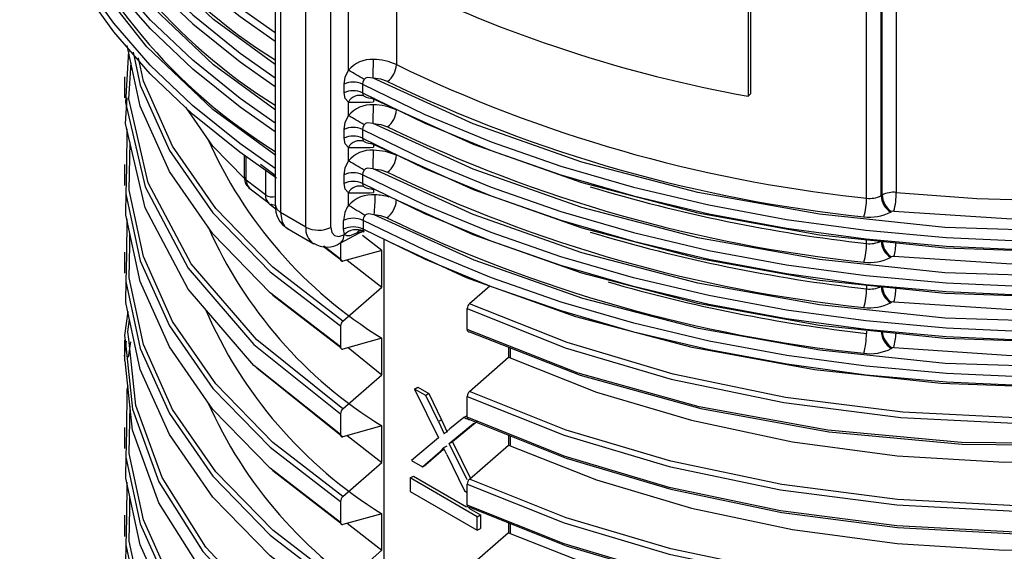
# Model space of a CAD drawing. Units: millimetres. Extents: x 5 to 292, y 2 to 415.
# Drawn here: x 103 to 114, y 232 to 238 of the extents above; entities that cross this region are included whole.
import ezdxf

# ---------------------------------------------------------------- set-up
doc = ezdxf.new("R2010")
doc.units = ezdxf.units.MM

msp = doc.modelspace()

# ---------------------------------------------------------------- linework, layer by layer
for p, q in [((106.0524, 248.0623), (106.0524, 235.8848)), ((106.111, 248.0238), (106.111, 235.8035)), ((106.3944, 235.6399), (106.3944, 247.8779)), ((106.6722, 235.6371), (106.6722, 247.7368)), ((106.8682, 237.3907), (106.8682, 247.6372)), ((111.3564, 240.1165), (111.3564, 237.1264)), ((111.3308, 240.091), (111.3308, 237.1009)), ((107.4038, 238.4217), (107.4038, 237.4544)), ((112.6512, 235.9626), (112.6512, 238.2745)), ((112.814, 235.991), (112.814, 238.2904)), ((112.8255, 235.9976), (112.8255, 238.297)), ((112.9835, 238.3259), (112.9835, 236.0265)), ((104.4145, 237.6035), (104.3968, 237.2864)), ((104.37, 237.3195), (104.37, 237.0843)), ((106.8218, 237.1384), (106.8218, 237.2364)), ((107.0251, 237.2371), (107.0251, 237.1391)), ((107.0621, 237.0943), (107.0617, 237.094)), ((111.3564, 237.1264), (111.3308, 237.1009)), ((106.8682, 236.8844), (106.8682, 237.0341)), ((104.3965, 236.7365), (104.3904, 236.3072)), ((106.8218, 236.6322), (106.8218, 236.7302)), ((107.0251, 236.7309), (107.0251, 236.6329)), ((104.4288, 236.417), (104.4312, 236.5856)), ((106.8682, 236.3782), (106.8682, 236.5278)), ((107.0621, 236.5881), (107.0617, 236.5878)), ((107.1473, 236.5662), (107.1475, 236.5313)), ((105.7068, 236.4378), (105.7068, 236.1969)), ((105.7264, 236.1629), (105.7264, 236.4235)), ((104.37, 236.3395), (104.37, 236.1057)), ((106.0524, 236.2178), (105.8858, 236.3374)), ((105.9423, 236.2706), (105.9423, 235.9996)), ((105.9423, 235.9997), (105.7264, 236.1628)), ((106.8218, 236.1259), (106.8218, 236.2239)), ((107.0251, 236.2246), (107.0251, 236.1266)), ((105.7562, 236.0802), (105.9851, 235.907)), ((107.0621, 236.0818), (107.0617, 236.0815)), ((107.1473, 236.0599), (107.1475, 236.0251)), ((106.8682, 235.8829), (106.8682, 236.0216)), ((112.5557, 235.9739), (112.6512, 235.9626)), ((112.814, 235.991), (112.8255, 235.9976)), ((104.3961, 235.7305), (104.3904, 235.3272)), ((106.3944, 235.6399), (106.111, 235.8035)), ((112.92, 235.8073), (112.9316, 235.8139)), ((106.1887, 235.6233), (106.4823, 235.4538)), ((106.8151, 235.616), (106.8151, 235.714)), ((106.8252, 235.5561), (106.8151, 235.616)), ((107.0318, 235.7148), (107.0318, 235.6168)), ((107.0318, 235.6168), (107.0357, 235.5966)), ((104.4288, 235.4368), (104.4307, 235.5679)), ((106.7752, 235.46), (106.9847, 235.5727)), ((106.8186, 235.5526), (106.8252, 235.5561)), ((106.9843, 235.588), (106.9591, 235.5724)), ((106.9993, 235.5836), (106.9591, 235.5724)), ((107.2426, 235.379), (107.0261, 235.5471)), ((107.2633, 235.504), (107.2633, 226.5372)), ((106.5889, 235.4267), (106.8073, 235.258)), ((106.7807, 235.2822), (106.5945, 235.426)), ((106.7807, 235.4629), (106.7807, 235.2822)), ((112.6512, 235.4563), (112.6512, 235.489)), ((104.37, 235.3596), (104.37, 235.1258)), ((107.2426, 235.379), (106.8073, 235.258)), ((107.2426, 234.9707), (107.2426, 235.379)), ((112.9316, 235.3077), (112.92, 235.301)), ((106.8555, 235.2714), (107.2426, 234.9707)), ((106.8073, 234.591), (107.2426, 234.9707)), ((108.4471, 234.9819), (108.2216, 234.7843)), ((112.6512, 234.9827), (112.6512, 234.9501)), ((108.1949, 234.4955), (108.1949, 234.7293)), ((112.92, 234.7948), (112.9316, 234.8014)), ((106.7807, 234.5362), (106.7807, 234.3024)), ((107.2426, 234.3991), (106.8073, 234.2781)), ((107.2426, 233.9909), (107.2426, 234.3991)), ((112.6512, 234.4765), (112.6512, 234.452)), ((104.37, 234.3798), (104.37, 234.146)), ((104.3704, 234.1969), (104.3939, 234.3648)), ((104.4361, 234.3598), (104.4118, 234.1869)), ((106.8668, 234.2947), (107.2426, 233.9909)), ((108.6568, 234.3008), (108.6568, 234.1859)), ((108.6775, 234.1845), (108.6775, 234.2927)), ((112.9271, 234.2844), (112.9386, 234.2911)), ((108.2216, 233.8044), (108.6568, 234.1859)), ((106.8073, 233.6112), (107.2426, 233.9909)), ((107.608, 233.831), (107.6434, 233.8514)), ((107.6434, 233.8514), (107.767, 233.78)), ((107.7317, 233.7596), (107.608, 233.831)), ((107.608, 233.831), (107.8757, 233.2855)), ((107.767, 233.78), (107.7317, 233.7596)), ((107.8741, 233.468), (107.7317, 233.7596)), ((107.767, 233.78), (107.9094, 233.4884)), ((108.1949, 233.5156), (108.1949, 233.7494)), ((104.4288, 233.4772), (104.4312, 233.6404)), ((106.7807, 233.5563), (106.7807, 233.3225)), ((108.1573, 233.5139), (108.1927, 233.5343)), ((107.2426, 233.4193), (106.8073, 233.2983)), ((107.2426, 233.011), (107.2426, 233.4193)), ((107.9094, 233.4884), (107.8741, 233.468)), ((107.8741, 233.468), (107.9373, 233.3313)), ((107.9094, 233.4884), (107.9726, 233.3517)), ((107.9946, 233.223), (108.2703, 233.4487)), ((108.1573, 233.5139), (107.9994, 233.3884)), ((108.3056, 233.4691), (108.0299, 233.2434)), ((108.1887, 233.4958), (108.1573, 233.5139)), ((104.37, 233.4013), (104.37, 233.1661)), ((106.8555, 233.3117), (107.2426, 233.011)), ((107.9373, 233.3313), (107.9994, 233.3884)), ((108.6568, 233.3177), (108.6568, 233.2061)), ((108.6775, 233.2047), (108.6775, 233.3094)), ((107.8757, 233.2855), (107.5721, 233.0352)), ((107.9667, 233.1941), (107.9314, 233.1737)), ((107.9946, 233.223), (108.0299, 233.2434)), ((108.1935, 232.8191), (107.9946, 233.223)), ((108.0299, 233.2434), (108.2318, 232.8335)), ((108.2216, 232.8245), (108.6568, 233.2061)), ((107.6969, 232.9632), (107.8939, 233.134)), ((107.9293, 233.1545), (107.7322, 232.9836)), ((107.9314, 233.1737), (107.8939, 233.134)), ((107.8939, 233.134), (107.9293, 233.1545)), ((107.9656, 233.0993), (107.9314, 233.1737)), ((107.9656, 233.0993), (108.1632, 232.694)), ((106.8073, 232.6313), (107.2426, 233.011)), ((107.5721, 233.0352), (107.6969, 232.9632)), ((107.6969, 232.9632), (107.7322, 232.9836)), ((104.3961, 232.7911), (104.3904, 232.3875)), ((107.5591, 232.8381), (107.5944, 232.8585)), ((108.3073, 232.4062), (107.5591, 232.8381)), ((107.5591, 232.8381), (107.5591, 232.6869)), ((107.5944, 232.8585), (108.1886, 232.5155)), ((108.1949, 232.5358), (108.1949, 232.7696)), ((107.5591, 232.6869), (108.3073, 232.255)), ((108.1632, 232.694), (108.1949, 232.6756)), ((104.4288, 232.4971), (104.4307, 232.6284)), ((106.7807, 232.5765), (106.7807, 232.3427)), ((104.37, 232.4215), (104.37, 232.1863)), ((107.2426, 232.4394), (106.8073, 232.3185)), ((107.2426, 232.0312), (107.2426, 232.4394)), ((108.2141, 232.5008), (108.3426, 232.4266)), ((108.3073, 232.4062), (108.3426, 232.4266)), ((108.3426, 232.4266), (108.3426, 232.2754)), ((106.8555, 232.3318), (107.2426, 232.0312)), ((108.3073, 232.255), (108.3073, 232.4062)), ((108.6568, 232.3378), (108.6568, 232.2262)), ((108.6775, 232.2248), (108.6775, 232.3296)), ((108.6568, 232.2262), (108.2216, 231.8447)), ((108.3073, 232.255), (108.3426, 232.2754)), ((106.8073, 231.6515), (107.2426, 232.0312))]:
    msp.add_line(p, q)
at = {"flags": 128}
for points in [[(103.2, 242.2322), (103.2087, 241.972), (103.2791, 241.4485), (103.4197, 240.9298), (103.6296, 240.4189), (103.9077, 239.919), (104.2522, 239.4331), (104.661, 238.9641), (105.1317, 238.5149), (105.6614, 238.0881), (106.0524, 237.8129)], [(103.2, 242.1344), (103.2087, 241.874), (103.2791, 241.3505), (103.4197, 240.8318), (103.6296, 240.321), (103.9077, 239.8211), (104.2522, 239.3351), (104.661, 238.8661), (105.1317, 238.4169), (105.6614, 237.9901), (106.0524, 237.7149)], [(103.2, 241.726), (103.2087, 241.4657), (103.2791, 240.9423), (103.4197, 240.4235), (103.6296, 239.9127), (103.9077, 239.4128), (104.2522, 238.9269), (104.661, 238.4579), (105.1317, 238.0086), (105.6614, 237.5818), (106.0524, 237.3066)], [(103.2, 241.6282), (103.2087, 241.3677), (103.2791, 240.8443), (103.4197, 240.3256), (103.6296, 239.8147), (103.9077, 239.3148), (104.2522, 238.8289), (104.661, 238.3599), (105.1317, 237.9106), (105.6614, 237.4838), (106.0524, 237.2086)], [(106.0524, 236.8004), (105.6614, 237.0756), (105.1317, 237.5024), (104.661, 237.9516), (104.2522, 238.4206), (103.9077, 238.9065), (103.6296, 239.4064), (103.4197, 239.9173), (103.2791, 240.436), (103.2087, 240.9595), (103.2, 241.2201)], [(106.0524, 237.4561), (105.3643, 237.958), (104.6247, 238.659), (104.0393, 239.4064), (103.6162, 240.1895), (103.3617, 240.9972), (103.3393, 241.2218)], [(106.0524, 236.7024), (105.6614, 236.9776), (105.1317, 237.4044), (104.661, 237.8536), (104.2522, 238.3226), (103.9077, 238.8085), (103.6296, 239.3084), (103.4197, 239.8193), (103.2791, 240.338), (103.2087, 240.8615), (103.2, 241.1219)], [(106.0524, 236.2941), (105.6564, 236.573), (105.1278, 236.9995), (104.658, 237.4485), (104.25, 237.9171), (103.9062, 238.4026), (103.6288, 238.902), (103.4192, 239.4123), (103.2789, 239.9305), (103.2087, 240.4534), (103.2, 240.7139)], [(106.0524, 236.9499), (105.3643, 237.4518), (104.6247, 238.1527), (104.0393, 238.9002), (103.6162, 239.6832), (103.3617, 240.491), (103.3393, 240.7155)], [(106.0663, 236.1869), (105.6564, 236.475), (105.1278, 236.9016), (104.658, 237.3505), (104.25, 237.8191), (103.9062, 238.3046), (103.6288, 238.804), (103.4192, 239.3143), (103.2789, 239.8325), (103.2087, 240.3554), (103.2, 240.6159)], [(106.0584, 236.4387), (105.3566, 236.952), (104.6194, 237.6523), (104.036, 238.3989), (103.6145, 239.1809), (103.3611, 239.9876), (103.3466, 240.1342)], [(106.7807, 234.3024), (105.9972, 234.9071), (105.357, 235.564), (104.8703, 236.2623), (104.545, 236.9905), (104.401, 237.6673)], [(104.4668, 237.5917), (104.545, 237.2243), (104.8703, 236.4962), (105.357, 235.7979), (105.9972, 235.1409), (106.7807, 234.5362)], [(106.8073, 234.591), (106.0271, 235.1936), (105.3895, 235.8482), (104.905, 236.544), (104.5813, 237.2694), (104.526, 237.5299)], [(112.9835, 236.0265), (113.8828, 235.9581), (114.7887, 235.9318), (115.6954, 235.9478), (116.5969, 236.0059), (117.4873, 236.1058), (118.3609, 236.2468), (119.212, 236.428), (120.0349, 236.6482), (120.8245, 236.906), (121.5754, 237.1998), (122.2829, 237.5275)], [(106.8073, 233.6112), (105.8449, 234.3815), (105.1148, 235.2302), (104.6357, 236.1351), (104.4199, 237.0722), (104.4424, 237.4727)], [(106.8218, 237.2364), (106.8339, 237.3125), (106.8682, 237.3907)], [(104.3968, 237.2864), (104.3825, 237.0306), (104.5995, 236.0899), (105.0808, 235.1815), (105.8142, 234.3295), (106.7807, 233.5563)], [(107.0437, 237.2895), (107.0297, 237.2626), (107.0251, 237.2371)], [(107.1451, 237.3021), (107.0824, 237.3097), (107.0597, 237.3032), (107.0507, 237.2972), (107.0437, 237.2895)], [(122.7184, 237.3352), (121.6105, 236.8213), (120.4018, 236.3892), (119.1113, 236.0457), (117.7581, 235.7957), (116.3607, 235.6428), (114.9428, 235.5897), (113.5243, 235.6368), (112.125, 235.7837), (110.7685, 236.028), (109.4738, 236.3659), (108.2596, 236.7929), (107.1451, 237.3021)], [(107.3053, 237.2666), (107.2306, 237.2925), (107.1451, 237.3021)], [(112.9579, 235.8187), (114.2129, 235.7344), (115.4766, 235.7309), (116.7331, 235.8082), (117.967, 235.9653), (119.1632, 236.2004), (120.3068, 236.5105), (121.3841, 236.8919), (122.3814, 237.3397)], [(107.0251, 237.2371), (107.721, 236.8991), (108.4603, 236.5933), (109.2385, 236.3216), (110.051, 236.0856), (110.8927, 235.8867), (111.7586, 235.7262), (112.6435, 235.605), (113.5421, 235.5238), (114.4489, 235.4832), (115.3584, 235.4833), (116.2651, 235.5243), (117.1635, 235.6058), (118.0483, 235.7273), (118.9141, 235.8881), (119.7556, 236.0873), (120.5678, 236.3236), (121.3457, 236.5956), (122.0847, 236.9016), (122.7803, 237.2399)], [(106.7807, 233.3225), (105.8142, 234.0957), (105.0808, 234.9477), (104.5995, 235.856), (104.3825, 236.7968), (104.3987, 237.0852)], [(106.8682, 237.0341), (106.8339, 237.0753), (106.8218, 237.1384)], [(107.0251, 237.1391), (107.721, 236.8011), (108.4603, 236.4953), (109.2385, 236.2236), (110.051, 235.9876), (110.8927, 235.7887), (111.7586, 235.6282), (112.6435, 235.507), (113.5421, 235.4258), (114.4489, 235.3852), (115.3584, 235.3854), (116.2651, 235.4263), (117.1635, 235.5078), (118.0483, 235.6293), (118.9141, 235.7901), (119.7556, 235.9893), (120.5678, 236.2256), (121.3457, 236.4976), (122.0847, 236.8037), (122.7803, 237.1419)], [(107.0251, 237.1391), (107.0297, 237.1173), (107.0437, 237.1015)], [(107.1451, 237.0735), (108.2596, 236.5643), (109.4738, 236.1373), (110.7685, 235.7994), (112.125, 235.5551), (113.5243, 235.4082), (114.9428, 235.3611), (116.3607, 235.4142), (117.7581, 235.5671), (119.1113, 235.8171), (120.4018, 236.1605), (121.6105, 236.5926), (121.932, 236.7418)], [(107.1472, 237.0843), (107.1473, 237.0779), (107.1475, 237.0376)], [(105.7085, 236.1832), (105.357, 236.5439), (105.0526, 236.9806)], [(106.8218, 236.7302), (106.8339, 236.8063), (106.8682, 236.8844)], [(122.7184, 236.8289), (121.6105, 236.315), (120.4018, 235.8829), (119.1113, 235.5395), (117.7581, 235.2894), (116.3607, 235.1366), (114.9428, 235.0835), (113.5243, 235.1305), (112.125, 235.2775), (110.7685, 235.5217), (109.4738, 235.8597), (108.2596, 236.2866), (107.1451, 236.7959)], [(122.3814, 236.8335), (121.3841, 236.3857), (120.3068, 236.0043), (119.1632, 235.6941), (117.967, 235.459), (116.7331, 235.3019), (115.4766, 235.2246), (114.2129, 235.2282), (112.9579, 235.3125)], [(107.0437, 236.7832), (107.0297, 236.7564), (107.0251, 236.7309)], [(107.0251, 236.7309), (107.721, 236.3928), (108.4603, 236.087), (109.2385, 235.8153), (110.051, 235.5793), (110.8927, 235.3804), (111.7586, 235.2199), (112.6435, 235.0987), (113.5421, 235.0176), (114.4489, 234.9769), (115.3584, 234.9771), (116.2651, 235.018), (117.1635, 235.0995), (118.0483, 235.221), (118.9141, 235.3819), (119.7556, 235.581), (120.5678, 235.8173), (121.3457, 236.0893), (122.0847, 236.3954), (122.7803, 236.7337)], [(107.1451, 236.7959), (107.0824, 236.8034), (107.0597, 236.797), (107.0507, 236.791), (107.0437, 236.7832)], [(107.1451, 236.7959), (107.2306, 236.7863), (107.3053, 236.7604)], [(106.8682, 236.5278), (106.8339, 236.569), (106.8218, 236.6322)], [(107.0251, 236.6329), (107.721, 236.2949), (108.4603, 235.9891), (109.2385, 235.7173), (110.051, 235.4813), (110.8927, 235.2825), (111.7586, 235.1219), (112.6435, 235.0007), (113.5421, 234.9196), (114.4489, 234.8789), (115.3584, 234.8791), (116.2651, 234.9201), (117.1635, 235.0015), (118.0483, 235.1231), (118.9141, 235.2839), (119.7556, 235.483), (120.5678, 235.7193), (121.3457, 235.9913), (122.0847, 236.2974), (122.7803, 236.6357)], [(107.0251, 236.6329), (107.0297, 236.611), (107.0437, 236.5953)], [(107.1451, 236.5672), (108.2596, 236.058), (109.4738, 235.631), (110.7685, 235.2931), (112.125, 235.0488), (113.5243, 234.9019), (114.9428, 234.8548), (116.3607, 234.9079), (117.7581, 235.0608), (119.1113, 235.3108), (120.4018, 235.6543), (121.6105, 236.0864), (121.9215, 236.2306)], [(107.4038, 236.4419), (107.2844, 236.4834), (107.1475, 236.4987)], [(106.8073, 232.6313), (106.0271, 233.2339), (105.3895, 233.8885), (104.905, 234.5843), (104.5813, 235.3097), (104.4235, 236.0528), (104.4288, 236.417)], [(106.8218, 236.2239), (106.8339, 236.3), (106.8682, 236.3782)], [(104.3904, 236.3072), (104.3863, 236.0104), (104.545, 235.2646), (104.8703, 234.5365), (105.357, 233.8382), (105.9972, 233.1812), (106.7807, 232.5765)], [(107.0437, 236.277), (107.0297, 236.2501), (107.0251, 236.2246)], [(107.1451, 236.2896), (107.0824, 236.2972), (107.0597, 236.2907), (107.0507, 236.2847), (107.0437, 236.277)], [(122.7184, 236.3227), (121.6105, 235.8088), (120.4018, 235.3767), (119.1113, 235.0332), (117.7581, 234.7832), (116.3607, 234.6303), (114.9428, 234.5772), (113.5243, 234.6243), (112.125, 234.7712), (110.7685, 235.0155), (109.4738, 235.3534), (108.2596, 235.7804), (107.1451, 236.2896)], [(107.1451, 236.2896), (107.2306, 236.28), (107.3053, 236.2541)], [(112.9579, 234.8062), (114.2129, 234.7219), (115.4766, 234.7184), (116.7331, 234.7956), (117.967, 234.9528), (119.1632, 235.1879), (120.3068, 235.498), (121.3841, 235.8794), (122.3814, 236.3272)], [(105.7078, 236.1973), (105.7109, 236.1809), (105.7264, 236.1629)], [(105.7264, 236.1629), (105.7371, 236.1079), (105.766, 236.0746)], [(122.7803, 236.2274), (122.0847, 235.8891), (121.3457, 235.5831), (120.5678, 235.3111), (119.7556, 235.0748), (118.9141, 234.8756), (118.0483, 234.7148), (117.1635, 234.5933), (116.2651, 234.5118), (115.3584, 234.4708), (114.4489, 234.4707), (113.5421, 234.5113), (112.6435, 234.5925), (111.7586, 234.7137), (110.8927, 234.8742), (110.051, 235.0731), (109.2385, 235.3091), (108.4603, 235.5808), (107.721, 235.8866), (107.0251, 236.2246)], [(106.8682, 236.0216), (106.8339, 236.0628), (106.8218, 236.1259)], [(122.7803, 236.1294), (122.0847, 235.7911), (121.3457, 235.4851), (120.5678, 235.2131), (119.7556, 234.9768), (118.9141, 234.7776), (118.0483, 234.6168), (117.1635, 234.4953), (116.2651, 234.4138), (115.3584, 234.3728), (114.4489, 234.3727), (113.5421, 234.4133), (112.6435, 234.4945), (111.7586, 234.6157), (110.8927, 234.7762), (110.051, 234.9751), (109.2385, 235.2111), (108.4603, 235.4828), (107.721, 235.7886), (107.0251, 236.1266)], [(107.0251, 236.1266), (107.0297, 236.1048), (107.0437, 236.089)], [(106.7807, 232.3427), (105.9972, 232.9474), (105.357, 233.6044), (104.8703, 234.3027), (104.545, 235.0308), (104.3863, 235.7766), (104.3899, 236.0356)], [(106.0577, 235.8403), (105.9972, 235.8869), (105.9567, 235.9285)], [(105.9986, 235.9013), (106.0143, 235.8931), (106.0548, 235.8856)], [(106.0531, 235.885), (106.0525, 235.8831), (106.0683, 235.84), (106.111, 235.8035)], [(121.3556, 235.489), (120.4018, 235.148), (119.1113, 234.8046), (117.7581, 234.5546), (116.3607, 234.4017), (114.9428, 234.3486), (113.5243, 234.3957), (112.125, 234.5426), (110.7685, 234.7869), (109.4738, 235.1248), (108.2596, 235.5518), (107.4511, 235.9211)], [(106.111, 235.8035), (106.1311, 235.6936), (106.1567, 235.6514), (106.1924, 235.6212), (106.1924, 235.6212)], [(107.1568, 235.7773), (107.0921, 235.7875), (107.0687, 235.7823), (107.0596, 235.7769), (107.0524, 235.7696)], [(122.711, 235.8125), (121.604, 235.2999), (120.3967, 234.8688), (119.108, 234.5262), (117.7567, 234.2767), (116.3614, 234.1241), (114.9456, 234.071), (113.5292, 234.1177), (112.1319, 234.264), (110.7772, 234.5073), (109.4839, 234.8441), (108.2707, 235.2697), (107.1568, 235.7773)], [(107.2987, 235.7435), (107.2325, 235.7671), (107.1568, 235.7773)], [(112.9562, 234.2943), (114.2123, 234.2099), (115.4771, 234.2063), (116.7347, 234.2837), (117.9697, 234.441), (119.1669, 234.6763), (120.3116, 234.9867), (121.3898, 235.3684), (122.3879, 235.8166)], [(106.6722, 235.637), (106.6833, 235.5806), (106.7151, 235.5447), (106.7626, 235.5349), (106.8186, 235.5526)], [(122.7733, 235.7175), (122.078, 235.3799), (121.3395, 235.0744), (120.5621, 234.803), (119.7506, 234.5672), (118.9098, 234.3684), (118.0449, 234.208), (117.161, 234.0867), (116.2635, 234.0054), (115.3577, 233.9646), (114.4492, 233.9644), (113.5434, 234.005), (112.6458, 234.0859), (111.7617, 234.2069), (110.8966, 234.3671), (110.0557, 234.5655), (109.2439, 234.8011), (108.4663, 235.0723), (107.7274, 235.3775), (107.0318, 235.7148)], [(122.7733, 235.6195), (122.078, 235.2819), (121.3395, 234.9765), (120.5621, 234.705), (119.7506, 234.4692), (118.9098, 234.2705), (118.0449, 234.11), (117.161, 233.9887), (116.2635, 233.9074), (115.3577, 233.8666), (114.4492, 233.8664), (113.5434, 233.907), (112.6458, 233.988), (111.7617, 234.1089), (110.8966, 234.2691), (110.0557, 234.4676), (109.2439, 234.7031), (108.4663, 234.9743), (107.7274, 235.2795), (107.0318, 235.6168)], [(106.8185, 235.5526), (106.8082, 235.4965), (106.7786, 235.4618), (106.7768, 235.4615)], [(106.9591, 235.5724), (106.8839, 235.5426), (106.8518, 235.5409), (106.8252, 235.5561)], [(106.9875, 235.5966), (106.9797, 235.5937), (106.9592, 235.5724)], [(106.9724, 235.5671), (107.0298, 235.5925), (107.0367, 235.5944)], [(106.9847, 235.5727), (106.9891, 235.5754), (106.9993, 235.5836)], [(122.7388, 235.5985), (121.6245, 235.0796), (120.4078, 234.6436), (119.108, 234.2976), (117.7445, 234.0463), (116.3365, 233.8937), (114.908, 233.8423), (113.4794, 233.8925), (112.071, 234.0441), (110.7069, 234.2942), (109.4064, 234.6392), (108.1885, 235.0743), (107.3321, 235.472)], [(108.1949, 234.7293), (109.2868, 234.2933), (110.4705, 233.9416), (111.7268, 233.6801), (113.0351, 233.5136), (114.3739, 233.4451), (115.7213, 233.476), (117.0553, 233.6061), (118.354, 233.8337), (119.5961, 234.1554), (120.7613, 234.5661), (121.8305, 235.0596), (122.7525, 235.6079)], [(122.9259, 235.506), (122.0978, 234.9706), (120.9178, 234.3968), (119.6128, 233.9266), (118.2098, 233.5694), (116.7381, 233.3321), (115.2281, 233.2192), (113.7113, 233.2326), (112.2192, 233.3716), (110.7829, 233.6327), (109.4321, 234.0101), (108.1949, 234.4955)], [(108.2216, 234.4714), (109.4545, 233.9881), (110.8006, 233.6124), (112.2319, 233.3526), (113.7187, 233.2145), (115.2299, 233.2015), (116.7344, 233.3142), (118.2007, 233.551), (119.5984, 233.9072), (120.8985, 234.3759), (122.0739, 234.9479), (122.9304, 235.5019)], [(106.8073, 231.6515), (106.0271, 232.2541), (105.3895, 232.9087), (104.905, 233.6044), (104.5813, 234.3298), (104.4235, 235.0729), (104.4288, 235.4368)], [(104.3904, 235.3272), (104.3863, 235.0306), (104.545, 234.2847), (104.8703, 233.5566), (105.357, 232.8583), (105.9972, 232.2014), (106.7807, 231.5967)], [(122.1854, 235.3408), (121.8293, 235.1277), (120.7642, 234.6333), (119.6027, 234.2214), (118.364, 233.8985), (117.0683, 233.6696), (115.737, 233.5382), (114.3919, 233.506), (113.0551, 233.5732), (111.7487, 233.7385), (110.4941, 233.9988), (109.3119, 234.3494), (108.2216, 234.7843)], [(108.1949, 233.7495), (109.2768, 233.3169), (110.4491, 232.9671), (111.693, 232.706), (112.9885, 232.538), (114.3148, 232.4662), (115.6505, 232.492), (116.9741, 232.6154), (118.2644, 232.8348), (119.5005, 233.1468), (120.6626, 233.5468), (121.732, 234.0287), (122.6914, 234.585), (123.5025, 235.19)], [(123.4459, 235.2227), (122.6648, 234.6398), (121.7091, 234.0854), (120.6438, 233.6051), (119.4861, 233.2064), (118.2547, 232.8953), (116.9692, 232.6765), (115.6505, 232.5533), (114.3197, 232.5272), (112.9982, 232.5985), (111.7074, 232.7656), (110.4679, 233.0255), (109.2997, 233.3737), (108.2216, 233.8044)], [(123.6565, 235.1011), (123.5254, 234.9733), (122.6914, 234.3511), (121.732, 233.7948), (120.6626, 233.313), (119.5005, 232.913), (118.2644, 232.6009), (116.9741, 232.3816), (115.6505, 232.2582), (114.3148, 232.2323), (112.9885, 232.3041), (111.693, 232.4721), (110.4491, 232.7333), (109.2768, 233.0831), (108.1949, 233.5156)], [(106.7807, 231.3628), (105.9972, 231.9675), (105.357, 232.6245), (104.8703, 233.3228), (104.545, 234.0509), (104.3863, 234.7968), (104.3899, 235.0557)], [(108.2216, 233.4915), (109.2997, 233.0609), (110.4679, 232.7126), (111.7074, 232.4527), (112.9982, 232.2856), (114.3197, 232.2143), (115.6505, 232.2404), (116.9692, 232.3636), (118.2547, 232.5824), (119.4861, 232.8935), (120.6438, 233.2922), (121.7091, 233.7725), (122.6648, 234.327), (123.4957, 234.9469), (123.5132, 234.964)], [(106.0141, 234.8941), (106.0271, 234.8807), (106.7855, 234.2951)], [(124.0841, 234.8543), (123.4957, 234.28), (122.6649, 233.66), (121.7091, 233.1056), (120.6438, 232.6253), (119.4861, 232.2265), (118.2547, 231.9154), (116.9692, 231.6967), (115.6505, 231.5734), (114.3197, 231.5474), (112.9982, 231.6186), (111.7074, 231.7857), (110.4679, 232.0457), (109.2997, 232.3939), (108.2216, 232.8245)], [(108.1949, 232.7696), (109.2768, 232.3371), (110.4491, 231.9873), (111.693, 231.7261), (112.9885, 231.5581), (114.3148, 231.4863), (115.6505, 231.5122), (116.9741, 231.6356), (118.2644, 231.8549), (119.5005, 232.1669), (120.6626, 232.5669), (121.7319, 233.0488), (122.6914, 233.6051), (123.5254, 234.2272), (124.137, 234.8238)], [(124.2753, 234.7441), (124.2207, 234.6716), (123.5254, 233.9934), (122.6914, 233.3713), (121.7319, 232.815), (120.6626, 232.3331), (119.5005, 231.9331), (118.2644, 231.6211), (116.9741, 231.4018), (115.6505, 231.2783), (114.3148, 231.2525), (112.9885, 231.3243), (111.693, 231.4923), (110.4491, 231.7534), (109.2768, 232.1032), (108.1949, 232.5358)], [(108.6568, 234.1859), (109.6388, 233.7979), (110.6997, 233.4821), (111.8235, 233.2437), (112.9933, 233.0865), (114.1917, 233.013), (115.4007, 233.0248), (116.6021, 233.1218), (117.7781, 233.303), (118.911, 233.5659), (119.9839, 233.9069), (120.9806, 234.3211), (121.8862, 234.8026)], [(104.4076, 234.6966), (104.3704, 234.4307), (104.3794, 234.3482)], [(104.4168, 234.3895), (104.4079, 234.4718), (104.4268, 234.6064)], [(104.3794, 234.3482), (104.4605, 233.6052), (104.7542, 232.7951), (105.2458, 232.0168), (105.9258, 231.2858), (106.7807, 230.6168)], [(106.8073, 230.6716), (105.9559, 231.3383), (105.2788, 232.0666), (104.7894, 232.8422), (104.4972, 233.6493), (104.4168, 234.3895)], [(106.7807, 230.383), (105.9258, 231.0519), (105.2458, 231.7829), (104.7542, 232.5613), (104.4605, 233.3713), (104.376, 234.146)], [(105.8381, 234.0765), (105.8449, 234.0686), (106.8073, 233.2983)], [(108.2216, 232.5117), (109.2997, 232.081), (110.4679, 231.7328), (111.7074, 231.4729), (112.9982, 231.3058), (114.3197, 231.2345), (115.6505, 231.2605), (116.9692, 231.3838), (118.2547, 231.6025), (119.4861, 231.9136), (120.6438, 232.3124), (121.7091, 232.7927), (122.6648, 233.3471), (123.4957, 233.9671), (123.5132, 233.9842)], [(104.4068, 233.8636), (104.3968, 233.8222), (104.3904, 233.3676)], [(108.6568, 233.2061), (109.6388, 232.818), (110.6997, 232.5023), (111.8235, 232.2639), (112.9933, 232.1066), (114.1917, 232.0332), (115.4007, 232.0449), (116.6021, 232.142), (117.7781, 232.3232), (118.911, 232.5861), (119.9839, 232.927), (120.9806, 233.3412), (121.8862, 233.8227)], [(106.8073, 229.6918), (106.0271, 230.2944), (105.3895, 230.949), (104.905, 231.6447), (104.5813, 232.3701), (104.4235, 233.1132), (104.4288, 233.4772)], [(104.3904, 233.3676), (104.3863, 233.0709), (104.545, 232.325), (104.8703, 231.5969), (105.357, 230.8986), (105.9972, 230.2417), (106.7807, 229.637)], [(106.7807, 229.4031), (105.9972, 230.0078), (105.357, 230.6648), (104.8703, 231.3631), (104.545, 232.0912), (104.3863, 232.8371), (104.3899, 233.096)], [(106.0141, 232.9344), (106.0271, 232.921), (106.7814, 232.3385)], [(108.6568, 232.2262), (109.6388, 231.8382), (110.6997, 231.5225), (111.8235, 231.284), (112.9933, 231.1268), (114.1917, 231.0533), (115.4007, 231.0651), (116.6021, 231.1621), (117.7781, 231.3433), (118.911, 231.6062), (119.9839, 231.9472), (120.9806, 232.3614), (121.8862, 232.8429)], [(106.8073, 228.7119), (106.0271, 229.3145), (105.3895, 229.9691), (104.905, 230.6649), (104.5813, 231.3903), (104.4235, 232.1334), (104.4288, 232.4971)], [(104.3904, 232.3875), (104.3863, 232.091), (104.545, 231.3452), (104.8703, 230.6171), (105.357, 229.9188), (105.9972, 229.2618), (106.7807, 228.6571)], [(106.7807, 228.4233), (105.9972, 229.028), (105.357, 229.6849), (104.8703, 230.3833), (104.545, 231.1114), (104.3863, 231.8572), (104.3899, 232.1162)]]:
    msp.add_lwpolyline(points, dxfattribs=at)
for centre, radius, start, end in [((109.3075, 242.7576), 6.1774, 201.67256, 238.20187), ((109.3075, 242.2513), 6.1774, 201.67256, 238.20187), ((109.3114, 241.7514), 6.1929, 201.68986, 238.24807), ((114.0115, 251.9563), 15.0953, 243.8787, 259.77103), ((107.1285, 237.1714), 0.3403, 86.79167, 139.88507), ((98.2124, 237.5107), 8.9351, 358.66225, 0.00298), ((107.1507, 236.9191), 0.5921, 64.69616, 90.31373), ((105.193, 234.2833), 3.5302, 58.38323, 61.67146), ((107.1583, 237.4635), 0.2456, 306.73488, 357.87991), ((114.276, 251.6648), 15.7849, 244.19128, 263.74305), ((106.9242, 237.0267), 0.2333, 64.3816, 116.01981), ((114.2865, 251.7173), 16.0487, 244.21429, 264.04542), ((106.9242, 236.9287), 0.2333, 64.3816, 116.01981), ((106.9934, 236.9703), 0.1405, 69.03557, 153.01836), ((106.9208, 243.9925), 6.9586, 269.56659, 271.86658), ((107.2073, 237.4957), 0.4268, 247.45306, 261.61042), ((107.1285, 236.6651), 0.3403, 86.79499, 139.88176), ((98.213, 237.0045), 8.9345, 358.6622, 0.00303), ((107.1507, 236.4129), 0.5921, 64.69616, 90.31373), ((107.1583, 236.9572), 0.2456, 306.73325, 357.88154), ((105.1901, 233.7716), 3.5364, 58.38822, 61.67064), ((106.9242, 236.5205), 0.2333, 64.3816, 116.01981), ((114.2865, 251.211), 16.0487, 244.21429, 264.04542), ((109.8444, 238.6319), 4.9684, 203.76632, 238.42141), ((106.9242, 236.4225), 0.2333, 64.3816, 116.01981), ((106.9934, 236.4641), 0.1405, 69.03359, 153.02587), ((106.9202, 243.5212), 6.9936, 269.57435, 271.86282), ((107.1285, 236.1589), 0.3403, 86.79565, 139.88446), ((107.2072, 236.989), 0.4263, 247.44499, 261.61849), ((98.2146, 236.4982), 8.9329, 358.66208, 0.00315), ((105.1963, 233.2765), 3.5236, 58.37985, 61.67424), ((107.1584, 236.4509), 0.2456, 306.72911, 357.88568), ((105.8568, 236.1926), 0.1501, 178.44304, 238.86127), ((106.9242, 236.0142), 0.2333, 64.3816, 116.01981), ((114.2865, 250.7048), 16.0487, 244.21429, 264.04542), ((106.9242, 235.9162), 0.2333, 64.3816, 116.01981), ((106.9934, 235.9578), 0.1405, 69.04536, 153.0141), ((107.2068, 236.4812), 0.4247, 247.41886, 261.64463), ((114.6163, 252.8198), 17.4743, 253.20323, 263.54308), ((106.0403, 235.9891), 0.0985, 173.83223, 235.56911), ((106.0201, 236.123), 0.1458, 237.76092, 282.79433), ((106.9202, 243.0123), 6.9909, 269.5739, 271.86327), ((107.1362, 235.6395), 0.362, 85.0649, 137.75112), ((104.8111, 235.9996), 2.3562, 354.58541, 0.01159), ((107.1478, 235.376), 0.6245, 73.68774, 88.20709), ((111.9062, 235.963), 0.745, 343.80515, 359.96786), ((112.6878, 236.2333), 0.2732, 262.29886, 297.49554), ((113.0443, 236.0015), 0.2305, 182.60714, 237.39253), ((112.9512, 235.7567), 0.2717, 83.18365, 117.56031), ((113.0558, 236.0081), 0.2305, 182.60751, 237.39232), ((112.1249, 236.0267), 0.8585, 345.97947, 359.98724), ((106.3131, 235.8568), 0.2599, 173.63628, 242.61403), ((107.1564, 235.6994), 0.3417, 147.52631, 177.54734), ((86.5669, 202.6632), 38.9319, 58.25168, 58.56997), ((107.1406, 235.9545), 0.2636, 306.83454, 356.00882), ((106.9243, 235.4903), 0.2489, 64.40931, 116.01801), ((107.1283, 235.7097), 0.0967, 141.74262, 176.97555), ((114.286, 250.2067), 16.0626, 244.2143, 264.04543), ((112.689, 236.2503), 0.4996, 262.25132, 297.54332), ((112.9523, 235.7752), 0.0439, 82.62419, 118.11546), ((109.859, 237.6603), 4.9831, 203.90355, 238.32828), ((106.5864, 235.6167), 0.1935, 173.11263, 235.91462), ((106.536, 235.9144), 0.3089, 242.6993, 296.14602), ((106.9243, 235.3923), 0.2489, 64.40931, 116.01801), ((106.9614, 235.415), 0.1962, 67.74997, 134.00035), ((106.9865, 235.4806), 0.1172, 60.09062, 88.09075), ((107.0587, 235.6017), 0.0235, 192.61424, 234.47878), ((114.6163, 252.3136), 17.4743, 253.20323, 263.54308), ((106.6272, 235.6818), 0.2652, 236.36653, 304.21515), ((111.9062, 235.4567), 0.745, 343.80458, 359.96842), ((112.6878, 235.7271), 0.2732, 262.29886, 297.49554), ((113.0443, 235.4952), 0.2305, 182.6058, 237.39404), ((113.0565, 235.5025), 0.2315, 183.79638, 237.32362), ((112.1987, 235.5075), 0.7838, 345.5904, 356.90917), ((106.8014, 235.2782), 0.0211, 169.03571, 286.40619), ((112.689, 235.744), 0.4996, 262.25132, 297.54332), ((112.9523, 235.2689), 0.0439, 82.62419, 118.11546), ((114.6302, 251.9007), 17.5606, 253.92339, 263.52924), ((111.9063, 234.9505), 0.7449, 343.80366, 359.96961), ((112.6878, 235.2208), 0.2732, 262.29886, 297.49554), ((113.0442, 234.9889), 0.2305, 182.60142, 237.39841), ((113.0565, 234.9962), 0.2315, 183.7919, 237.3281), ((112.199, 235.0013), 0.7836, 345.58835, 356.91011), ((108.2734, 234.7252), 0.0785, 131.27677, 177.01967), ((112.689, 235.2378), 0.4996, 262.25132, 297.54332), ((112.9523, 234.7627), 0.0439, 82.62419, 118.11546), ((109.8715, 236.6993), 5.0058, 203.20002, 238.31957), ((106.8588, 234.5322), 0.0782, 131.15526, 177.05342), ((108.2155, 234.4915), 0.021, 168.98761, 286.70707), ((111.8565, 234.4524), 0.7947, 343.80542, 359.96794), ((113.0604, 234.4923), 0.2469, 183.80658, 237.32211), ((113.0732, 234.5), 0.2485, 185.85836, 237.21308), ((112.1513, 234.5012), 0.831, 345.57899, 356.66314), ((106.8014, 234.2984), 0.0211, 169.09624, 286.34566), ((112.9524, 234.2652), 0.0293, 82.62493, 118.1165), ((112.6891, 234.7408), 0.5148, 262.25114, 297.54332), ((108.2733, 233.7454), 0.0785, 131.26477, 177.03964), ((109.8444, 235.6923), 4.9685, 203.76587, 238.42135), ((106.8588, 233.5523), 0.0782, 131.1519, 177.05678), ((108.2155, 233.5116), 0.021, 169.0193, 286.67539), ((106.8014, 233.3185), 0.0211, 169.0248, 286.4171), ((108.2734, 232.7655), 0.0786, 131.27777, 177.01867), ((106.8589, 232.5724), 0.0783, 131.18178, 177.02689), ((108.2155, 232.5318), 0.021, 169.0081, 286.66356), ((106.8014, 232.3387), 0.0211, 169.11025, 286.33165)]:
    msp.add_arc(centre, radius, start, end)

doc.saveas('drawing.dxf')
